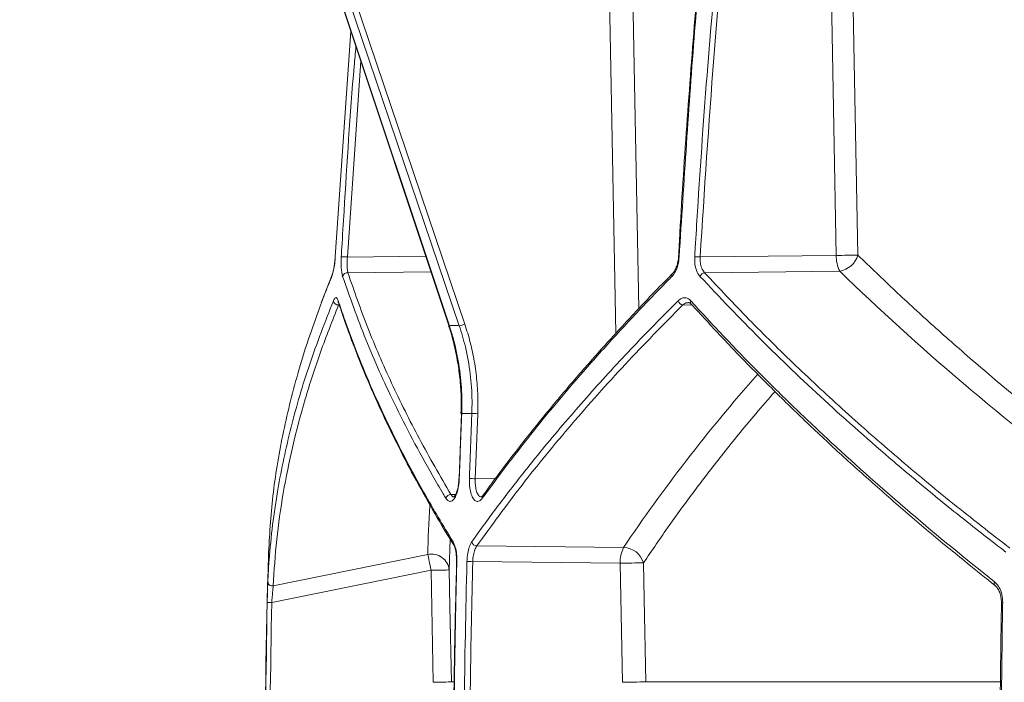
# Model space of a CAD drawing. Units: millimetres. Extents: x 1459 to 2920, y 696 to 2689.
# Drawn here: x 1699 to 1915, y 1211 to 1356 of the extents above; entities that cross this region are included whole.
import ezdxf

# ---------------------------------------------------------------- set-up
doc = ezdxf.new("R2010")
doc.units = ezdxf.units.MM
doc.header["$LTSCALE"] = 15
doc.layers.add('MAßLINIE_MAßZEICHNUNGEN', color=7, linetype='Continuous')
doc.styles.add('SLDTEXTSTYLE0', font='TXT', dxfattribs={"width": 0.7})
doc.dimstyles.new('SLDDIMSTYLE0', dxfattribs={"dimtxt": 79.375, "dimasz": 52.5, "dimexe": 0, "dimexo": 0.0625, "dimgap": 19.84375, "dimtad": 0, "dimdec": 0, "dimrnd": 1e-09, "dimzin": 12, "dimdsep": 46, "dimtxsty": 'SLDTEXTSTYLE0', "dimsah": 1, "dimcen": 0.09, "dimadec": 0, "dimazin": 3, "dimtfac": 1, "dimtdec": 0, "dimtofl": 0, "dimtmove": 0, "dimatfit": 3, "dimfxl": 0, "dimfrac": 2, "dimtolj": 1, "dimtzin": 12, "dimarcsym": 0})

# ---------------------------------------------------------------- blocks, each defined once
blk = doc.blocks.new('_D_3')
at = {"layer": 'MAßLINIE_MAßZEICHNUNGEN', "color": 7}
for p, q in [((1867.82, 2369.67), (1487.49, 2369.67)), ((1502.49, 2369.67), (1502.49, 1907.5)), ((1502.49, 912.67), (1502.49, 1378.19)), ((1722.97, 912.67), (1487.49, 912.67))]:
    blk.add_line(p, q, dxfattribs=at)
for points in [[(1502.49, 2369.67), (1479.99, 2317.17), (1524.99, 2317.17)], [(1502.49, 912.67), (1524.99, 965.17), (1479.99, 965.17)]]:
    blk.add_solid(points, dxfattribs=at)
at = {"layer": 'MAßLINIE_MAßZEICHNUNGEN', "color": 7, "insert": (1460, 1378.19), "char_height": 79.375, "attachment_point": 1, "rotation": 90, "style": 'SLDTEXTSTYLE0'}
blk.add_mtext('2411 - 2660', dxfattribs=at)

msp = doc.modelspace()

# ---------------------------------------------------------------- linework, layer by layer
at = {"color": 7, "linetype": 'Continuous', "lineweight": 18}
for p, q in [((1878.52, 1304.35), (1876.87, 1390.7)), ((1759.81, 1389.38), (1793.34, 1288.94)), ((1759.89, 1389.35), (1793.42, 1288.92)), ((1795.6, 1288.92), (1761.58, 1389.35)), ((1762.82, 1389.7), (1796.83, 1289.26)), ((1830.05, 1287.25), (1828.14, 1389.67)), ((1771.75, 1353.61), (1768.33, 1304.08)), ((1773.93, 1347.09), (1771, 1304.01)), ((1771, 1304.01), (1788.25, 1304.2)), ((1848.59, 1304.02), (1878.52, 1304.35)), ((1767.64, 1300.08), (1765.23, 1293.93)), ((1789.4, 1300.74), (1771.11, 1300.54)), ((1879.28, 1300.88), (1849.55, 1300.56)), ((1846.83, 1293.44), (1844.77, 1293.49)), ((1796.09, 1269.61), (1795.56, 1255.31)), ((1799.65, 1269.57), (1799.11, 1255.28)), ((1799.11, 1255.28), (1803.61, 1255.42)), ((1793.78, 1251.81), (1794.8, 1251.84)), ((1800.75, 1251.53), (1800.76, 1251.55)), ((1793.62, 1242.02), (1793.38, 1235.24)), ((1753.64, 1238.71), (1753.66, 1239.17)), ((1753.66, 1239.17), (1753.65, 1238.82)), ((1754.68, 1231.74), (1788.68, 1238.62)), ((1799.46, 1240.52), (1831.76, 1240.17)), ((1794.99, 1237.09), (1794.99, 1237.09)), ((1830.99, 1236.71), (1798.56, 1237.06)), ((1831.48, 1210.55), (1830.99, 1236.71)), ((1789.39, 1235.16), (1754.37, 1228.07)), ((1789.88, 1210.55), (1789.39, 1235.16)), ((1793.88, 1210.63), (1794.33, 1210.63)), ((1836.61, 1210.63), (1914.48, 1210.63))]:
    msp.add_line(p, q, dxfattribs=at)
at = {"color": 7, "linetype": 'Continuous', "lineweight": 18, "flags": 128}
for points in [[(1881.63, 1390.78), (1881.79, 1382.78), (1882.4, 1350.79), (1883.28, 1304.43)], [(1833.28, 1389.75), (1833.43, 1381.75), (1834.02, 1349.76), (1835.09, 1292.68)], [(1768.31, 1304.08), (1768.31, 1304.08), (1768.33, 1304.08)], [(1793.34, 1288.94), (1793.36, 1288.93), (1793.42, 1288.92)], [(1796.07, 1269.61), (1796.07, 1269.61), (1796.07, 1269.61)], [(1796.07, 1269.61), (1796.08, 1269.61), (1796.14, 1269.61)], [(1795.53, 1255.31), (1795.53, 1255.31), (1795.55, 1255.31), (1795.61, 1255.31)], [(1789.39, 1235.16), (1789.28, 1235.69), (1789.17, 1236.21), (1789.07, 1236.71), (1788.98, 1237.18), (1788.89, 1237.61), (1788.81, 1238), (1788.74, 1238.34), (1788.68, 1238.62)], [(1836.13, 1236.79), (1836.27, 1228.79), (1836.61, 1210.63)], [(1793.38, 1235.24), (1793.3, 1235.23), (1793.06, 1235.23), (1792.69, 1235.22), (1792.19, 1235.21), (1791.59, 1235.2), (1790.9, 1235.19), (1790.16, 1235.17), (1789.39, 1235.16)], [(1793.38, 1235.24), (1793.54, 1227.24), (1793.88, 1210.63)], [(1754.37, 1228.07), (1754.18, 1228.08), (1753.99, 1228.08), (1753.82, 1228.09), (1753.67, 1228.09), (1753.54, 1228.09), (1753.45, 1228.09), (1753.39, 1228.1), (1753.37, 1228.1)], [(1915.11, 1228.1), (1914.98, 1228.1), (1914.89, 1228.09), (1914.84, 1228.09), (1914.82, 1228.09), (1914.82, 1228.09)], [(1793.88, 1210.63), (1793.79, 1210.63), (1793.55, 1210.62), (1793.18, 1210.62), (1792.68, 1210.61), (1792.08, 1210.59), (1791.39, 1210.58), (1790.65, 1210.57), (1789.88, 1210.55)]]:
    msp.add_lwpolyline(points, dxfattribs=at)
at = {"color": 7, "linetype": 'Continuous', "lineweight": 18}
for centre, radius, start, end in [((1769.29, 1281.29), 22.79, 85.6998, 89.0761), ((1843.9, 1303.52), 0.551, 83.4864, 99.8836), ((1846.34, 1271.7), 32.4, 86.0212, 88.1494), ((1885.57, 1304.09), 7.06, 177.9051, 207.0123), ((1887.63, 903.29), 401.16, 90.6217, 91.3022), ((1878.36, 1305.96), 5.16, 280.3524, 342.7413), ((1768.3, 1299.8), 0.729, 156.3233, 183.5042), ((1771, 1299.47), 1.08, 84.3106, 165.8472), ((1842.98, 1299.94), 0.651, 137.8483, 198.6863), ((1849.72, 1299.31), 1.26, 97.8271, 159.5248), ((1768.99, 1294.55), 1.08, 188.1612, 274.4924), ((1769.73, 1294.28), 0.752, 169.6885, 199.6595), ((1844.99, 1294.75), 1.28, 195.3691, 260.1846), ((1847.15, 1294.1), 0.695, 155.5904, 219.9222), ((1794.91, 1293.81), 4.94, 278.033, 292.9336), ((1797.66, 1230.19), 39.43, 87.1059, 88.9777), ((1797.12, 1208.41), 46.91, 87.5708, 89.1443), ((1793.78, 1250.65), 1.16, 90.1969, 163.6762), ((1801.31, 1251.13), 0.693, 144.7279, 193.0126), ((1794.93, 1241.23), 0.718, 164.8395, 211.0798), ((1799.51, 1241.7), 1.18, 193.8784, 267.5378), ((3762.82, 1181.12), 2010, 178.35931, 181.48236), ((1789.51, 1234.81), 3.9, 6.2487, 102.2449), ((1838.04, 1236.97), 7.06, 152.9867, 182.0959), ((1831.61, 1235.47), 4.7, 16.2816, 88.2216), ((1795.04, 1236.86), 0.233, 82.6752, 100.9621), ((1796.58, 1174.96), 62.13, 88.168, 89.356), ((1839.01, 886.31), 350.49, 90.4722, 91.3118), ((1754.48, 1232.7), 0.976, 183.7303, 281.8834), ((1913.89, 1232.29), 0.67, 149.2685, 225.1373), ((1789.7, 1210.55), 4.18, 0.0488, 1.1466), ((1839.49, 860.84), 349.8, 90.4717, 91.313), ((1832.1, 1210.55), 4.51, 0.0043, 1.0204)]:
    msp.add_arc(centre, radius, start, end, dxfattribs=at)
for centre, major_axis, start_param, end_param in [((2309.99, 1377.48), (521.05, -145.85), 3.89643, 4.065547), ((2314.23, 1228.22), (517.96, 144.99), 2.475266, 2.601813), ((2314.24, 1343.7), (520.24, 145.63), 2.957299, 2.994763)]:
    msp.add_ellipse(centre, major_axis=major_axis, ratio=0.512135, start_param=start_param, end_param=end_param, dxfattribs=at)
for points, knots in [([(1850.56, 1391.21), (1850.33, 1388.92), (1849.26, 1378.33), (1847.63, 1359.41), (1845.71, 1334.42), (1844.46, 1315.97), (1843.93, 1305.84), (1843.83, 1304.07)], [0, 0, 0, 0, 0.078968, 0.365324, 0.651998, 0.939055, 1, 1, 1, 1]), ([(1850.7, 1391.2), (1850.51, 1389.31), (1849.3, 1376.81), (1846.74, 1347.79), (1845.02, 1320.61), (1843.97, 1304.07)], [0, 0, 0, 0, 0.065296, 0.431259, 1, 1, 1, 1]), ([(1847.39, 1304.08), (1847.42, 1304.75), (1847.62, 1308.07), (1848.48, 1322.04), (1850.45, 1350.45), (1852.86, 1376.13), (1854.27, 1391.2)], [0, 0, 0, 0, 0.022874, 0.114367, 0.480355, 1, 1, 1, 1]), ([(1855.51, 1391.48), (1854.13, 1376.93), (1851.37, 1347.82), (1849.51, 1318.62), (1848.59, 1304.02)], [0, 0, 0, 0, 0.499875, 1, 1, 1, 1]), ([(1769.66, 1304.07), (1769.69, 1304.74), (1769.89, 1308.06), (1770.74, 1322.03), (1771.66, 1336.78), (1772.74, 1348.83), (1772.87, 1350.27)], [0, 0, 0, 0, 0.0431717, 0.2158589, 0.9066282, 1, 1, 1, 1]), ([(1768.33, 1304.08), (1768.33, 1304), (1768.29, 1303.37), (1768.17, 1302.18), (1767.9, 1300.72), (1767.68, 1300.07), (1767.57, 1299.75)], [0, 0, 0, 0, 0.048731, 0.363339, 0.681687, 1, 1, 1, 1]), ([(1768.31, 1304.08), (1768.31, 1304.01), (1768.29, 1303.55), (1768.2, 1302.69), (1768.04, 1301.6), (1767.85, 1300.75), (1767.7, 1300.24), (1767.64, 1300.11), (1767.63, 1300.09)], [0, 0, 0, 0, 0.040702, 0.280274, 0.518162, 0.752825, 0.957365, 1, 1, 1, 1]), ([(1769.96, 1299.73), (1769.89, 1299.95), (1769.83, 1300.22), (1769.73, 1300.83), (1769.69, 1301.18), (1769.65, 1301.75), (1769.64, 1301.94), (1769.62, 1302.35), (1769.62, 1302.56), (1769.62, 1303.19), (1769.63, 1303.63), (1769.66, 1304.07)], [0, 0, 0, 0, 0.25, 0.25, 0.5, 0.5, 0.625, 0.625, 0.75, 0.75, 1, 1, 1, 1]), ([(1771, 1304.01), (1770.97, 1303.56), (1770.92, 1302.66), (1770.96, 1301.4), (1771.06, 1300.84), (1771.11, 1300.54)], [0, 0, 0, 0, 0.319669, 0.640047, 1, 1, 1, 1]), ([(1843.97, 1304.07), (1843.9, 1303.46), (1843.76, 1302.29), (1843.17, 1300.73), (1842.63, 1300.07), (1842.37, 1299.73)], [0, 0, 0, 0, 0.3460455, 0.6730004, 1, 1, 1, 1]), ([(1843.8, 1304.07), (1843.8, 1304), (1843.8, 1303.56), (1843.64, 1302.74), (1843.35, 1301.73), (1842.94, 1300.89), (1842.64, 1300.55), (1842.5, 1300.38)], [0, 0, 0, 0, 0.042893, 0.285466, 0.529236, 0.769691, 1, 1, 1, 1]), ([(1848.54, 1299.75), (1848.5, 1299.8), (1848.21, 1300.13), (1847.76, 1300.96), (1847.38, 1302.43), (1847.38, 1303.53), (1847.39, 1304.08)], [0, 0, 0, 0, 0.057673, 0.371867, 0.685988, 1, 1, 1, 1]), ([(1848.59, 1304.02), (1848.58, 1303.58), (1848.57, 1302.7), (1848.88, 1301.53), (1849.26, 1300.86), (1849.51, 1300.6), (1849.55, 1300.56)], [0, 0, 0, 0, 0.313758, 0.627543, 0.942126, 1, 1, 1, 1]), ([(1883.28, 1304.43), (1884.62, 1303.12), (1888.66, 1299.19), (1895.61, 1292.68), (1904.49, 1284.71), (1913.93, 1276.59), (1924, 1268.33), (1932.89, 1261.29), (1938.58, 1257.03), (1940.65, 1255.48)], [0, 0, 0, 0, 0.078547, 0.235648, 0.392838, 0.562507, 0.732177, 0.902308, 1, 1, 1, 1]), ([(1767.57, 1299.75), (1767.44, 1299.42), (1766.77, 1297.78), (1765.94, 1295.74), (1765.33, 1294.03), (1765.19, 1293.63)], [0, 0, 0, 0, 0.1605963, 0.8029924, 1, 1, 1, 1]), ([(1792.67, 1250.98), (1792.47, 1251.31), (1791.48, 1252.98), (1788.95, 1257.31), (1785.27, 1263.97), (1780.22, 1273.95), (1774.83, 1285.89), (1771.58, 1295.12), (1769.96, 1299.73)], [0, 0, 0, 0, 0.020426, 0.102131, 0.265596, 0.429061, 0.71453, 1, 1, 1, 1]), ([(1771.11, 1300.54), (1772.51, 1296.51), (1775.32, 1288.46), (1780.62, 1276.29), (1786.66, 1264.07), (1791.41, 1255.9), (1793.78, 1251.81)], [0, 0, 0, 0, 0.249352, 0.498704, 0.749352, 1, 1, 1, 1]), ([(1842.37, 1299.73), (1842.04, 1299.4), (1840.41, 1297.75), (1836.24, 1293.46), (1830.02, 1286.85), (1821.12, 1276.9), (1811.06, 1264.95), (1804.11, 1255.63), (1800.64, 1250.98)], [0, 0, 0, 0, 0.020426, 0.102131, 0.265596, 0.429061, 0.714531, 1, 1, 1, 1]), ([(1842.53, 1300.37), (1842.02, 1299.87), (1839.09, 1296.95), (1834, 1291.58), (1827.27, 1284.28), (1820.84, 1276.98), (1814.7, 1269.67), (1808.85, 1262.35), (1804.21, 1256.3), (1801.62, 1252.69), (1800.79, 1251.53)], [0, 0, 0, 0, 0.031185, 0.181103, 0.330976, 0.480657, 0.630041, 0.779311, 0.928943, 1, 1, 1, 1]), ([(1915.82, 1239.17), (1915.41, 1239.48), (1913.37, 1241.04), (1908.13, 1245.11), (1900.24, 1251.42), (1888.83, 1260.93), (1875.81, 1272.46), (1861.54, 1286.03), (1852.87, 1295.18), (1848.54, 1299.75)], [0, 0, 0, 0, 0.015909, 0.079547, 0.206869, 0.334191, 0.556093, 0.778095, 1, 1, 1, 1]), ([(1849.55, 1300.56), (1852.76, 1297.14), (1859.19, 1290.3), (1869.55, 1280.12), (1880.44, 1269.99), (1891.94, 1259.91), (1903.99, 1249.89), (1912.47, 1243.3), (1916.71, 1240)], [0, 0, 0, 0, 0.165895, 0.331831, 0.497725, 0.665137, 0.83259, 1, 1, 1, 1]), ([(1767.92, 1294.39), (1768.05, 1294.64), (1768.31, 1295.12), (1768.69, 1295.11), (1768.89, 1294.64), (1768.99, 1294.41)], [0, 0, 0, 0, 0.344432, 0.672228, 1, 1, 1, 1]), ([(1843.75, 1294.41), (1843.97, 1294.63), (1844.2, 1294.79), (1844.56, 1294.96), (1844.68, 1295), (1844.92, 1295.06), (1845.16, 1295.08), (1845.4, 1295.06), (1845.64, 1295), (1845.75, 1294.95), (1846.1, 1294.78), (1846.31, 1294.61), (1846.51, 1294.39)], [0, 0, 0, 0, 0.25, 0.25, 0.375, 0.375, 0.5, 0.625, 0.625, 0.75, 0.75, 1, 1, 1, 1]), ([(1753.51, 1232.63), (1753.52, 1232.95), (1753.59, 1234.55), (1753.86, 1238.71), (1754.5, 1245.14), (1755.93, 1254.86), (1758.46, 1266.63), (1762.47, 1280.46), (1766.11, 1289.75), (1767.92, 1294.39)], [0, 0, 0, 0, 0.015849, 0.079244, 0.206079, 0.332914, 0.555242, 0.777669, 1, 1, 1, 1]), ([(1765.19, 1293.63), (1764.37, 1291.41), (1762.58, 1286.58), (1759.68, 1277.23), (1756.77, 1265.65), (1754.48, 1252.29), (1753.93, 1243.54), (1753.66, 1239.17)], [0, 0, 0, 0, 0.119657, 0.260977, 0.507283, 0.753698, 1, 1, 1, 1]), ([(1769.08, 1293.47), (1767.7, 1290.01), (1764.95, 1283.08), (1761.63, 1272.73), (1758.88, 1262.41), (1756.8, 1252.12), (1755.32, 1241.88), (1754.89, 1235.12), (1754.68, 1231.74)], [0, 0, 0, 0, 0.165909, 0.331859, 0.497768, 0.665165, 0.832604, 1, 1, 1, 1]), ([(1768.95, 1294.23), (1768.94, 1294.24), (1768.92, 1294.26), (1768.98, 1294.19), (1769.01, 1294.06), (1769.02, 1294.02)], [0, 0, 0, 0, 0.153885, 0.792958, 1, 1, 1, 1]), ([(1768.99, 1294.41), (1769.1, 1294.08), (1769.64, 1292.46), (1771.11, 1288.21), (1773.58, 1281.66), (1777.32, 1272.83), (1781.98, 1263.02), (1787.7, 1252.24), (1792.06, 1245.02), (1794.24, 1241.42)], [0, 0, 0, 0, 0.018678, 0.093389, 0.242863, 0.392336, 0.594873, 0.797462, 1, 1, 1, 1]), ([(1769.06, 1294.04), (1769.27, 1293.38), (1770.22, 1290.34), (1772.24, 1284.87), (1775.11, 1277.64), (1778.3, 1270.39), (1781.79, 1263.13), (1785.57, 1255.85), (1789.68, 1248.55), (1792.61, 1243.55), (1794.25, 1240.98), (1794.33, 1240.86)], [0, 0, 0, 0, 0.037567, 0.174131, 0.310762, 0.447298, 0.583608, 0.719791, 0.856294, 0.993181, 1, 1, 1, 1]), ([(1798.37, 1241.42), (1798.6, 1241.75), (1799.78, 1243.41), (1802.92, 1247.74), (1807.95, 1254.38), (1815.08, 1263.28), (1823.47, 1273.09), (1833.23, 1283.79), (1840.24, 1290.87), (1843.75, 1294.41)], [0, 0, 0, 0, 0.018678, 0.093389, 0.242862, 0.392334, 0.594873, 0.797462, 1, 1, 1, 1]), ([(1844.77, 1293.49), (1840.47, 1289.13), (1831.89, 1280.42), (1820.16, 1267.21), (1809.2, 1253.91), (1802.71, 1244.99), (1799.46, 1240.52)], [0, 0, 0, 0, 0.24922, 0.49844, 0.74922, 1, 1, 1, 1]), ([(1845.99, 1293.96), (1845.86, 1293.97), (1845.44, 1294.02), (1845.05, 1293.71), (1844.77, 1293.49)], [0, 0, 0, 0, 0.306239, 1, 1, 1, 1]), ([(1846, 1294.01), (1846, 1294.01), (1846.12, 1294.03), (1846.26, 1293.98), (1846.51, 1293.75), (1846.61, 1293.65)], [0, 0, 0, 0, 0.052795, 0.599428, 1, 1, 1, 1]), ([(1846.51, 1294.39), (1851.26, 1289.16), (1856.21, 1283.94), (1863.96, 1276.14), (1866.59, 1273.54), (1871.96, 1268.36), (1874.7, 1265.78), (1888.63, 1252.9), (1900.56, 1242.71), (1913.32, 1232.63)], [0, 0, 0, 0, 0.25, 0.25, 0.375, 0.375, 0.5, 0.5, 1, 1, 1, 1]), ([(1846.62, 1293.67), (1848.8, 1291.29), (1853.19, 1286.49), (1860.15, 1279.29), (1867.38, 1272.08), (1874.86, 1264.92), (1882.58, 1257.82), (1890.55, 1250.75), (1898.79, 1243.71), (1906.41, 1237.4), (1911.39, 1233.45), (1913.45, 1231.83)], [0, 0, 0, 0, 0.113519, 0.229437, 0.34499, 0.460082, 0.574765, 0.689493, 0.804393, 0.919346, 1, 1, 1, 1]), ([(1793.25, 1288.91), (1793.34, 1288.67), (1793.87, 1287.19), (1794.58, 1284.36), (1795.38, 1280.45), (1795.86, 1276.45), (1796.07, 1272.83), (1796, 1270.55), (1795.96, 1269.61)], [0, 0, 0, 0, 0.03944, 0.242508, 0.446769, 0.651777, 0.856984, 1, 1, 1, 1]), ([(1793.42, 1288.92), (1793.78, 1288.93), (1794.5, 1288.94), (1795.23, 1288.93), (1795.6, 1288.92)], [0, 0, 0, 0, 0.4991332, 1, 1, 1, 1]), ([(1793.42, 1288.92), (1793.7, 1288.04), (1794.57, 1285.29), (1795.59, 1280.48), (1796.22, 1274.88), (1796.16, 1271.24), (1796.14, 1269.61)], [0, 0, 0, 0, 0.142038, 0.444517, 0.75138, 1, 1, 1, 1]), ([(1798.36, 1269.61), (1798.39, 1270.54), (1798.46, 1273.45), (1798.11, 1278.38), (1797.15, 1283.92), (1796.08, 1287.37), (1795.6, 1288.92)], [0, 0, 0, 0, 0.141904, 0.444587, 0.751662, 1, 1, 1, 1]), ([(1796.83, 1289.26), (1797.25, 1287.92), (1798.09, 1285.24), (1798.97, 1281.06), (1799.53, 1276.78), (1799.74, 1272.92), (1799.68, 1270.52), (1799.65, 1269.57)], [0, 0, 0, 0, 0.2114586, 0.4229193, 0.6405219, 0.858125, 1, 1, 1, 1]), ([(1865.04, 1274.46), (1863.62, 1272.83), (1859.84, 1268.49), (1854.08, 1261.42), (1847.72, 1253.23), (1841.7, 1245.02), (1837.99, 1239.53), (1836.13, 1236.79)], [0, 0, 0, 0, 0.130306, 0.347487, 0.564668, 0.782334, 1, 1, 1, 1]), ([(1797.82, 1255.31), (1797.85, 1255.98), (1797.96, 1259.31), (1798.14, 1264.08), (1798.31, 1268.18), (1798.36, 1269.61)], [0, 0, 0, 0, 0.139737, 0.698683, 1, 1, 1, 1]), ([(1795.61, 1255.31), (1795.6, 1255.19), (1795.57, 1254.51), (1795.42, 1253.28), (1795.02, 1251.85), (1794.48, 1250.8), (1793.86, 1250.27), (1793.22, 1250.28), (1792.85, 1250.74), (1792.67, 1250.98)], [0, 0, 0, 0, 0.035159, 0.195976, 0.356486, 0.516968, 0.677748, 0.838893, 1, 1, 1, 1]), ([(1795.42, 1254.05), (1795.42, 1254.02), (1795.38, 1253.62), (1795.21, 1252.91), (1794.93, 1252.04), (1794.64, 1251.47), (1794.4, 1251.25), (1794.43, 1251.27), (1794.43, 1251.27)], [0, 0, 0, 0, 0.017226, 0.251933, 0.482578, 0.703213, 0.910592, 1, 1, 1, 1]), ([(1795.53, 1255.31), (1795.53, 1255.24), (1795.53, 1254.82), (1795.47, 1254.41), (1795.42, 1254.05)], [0, 0, 0, 0, 0.149876, 1, 1, 1, 1]), ([(1800.64, 1250.98), (1800.59, 1250.92), (1800.35, 1250.59), (1799.85, 1250.25), (1799.18, 1250.33), (1798.58, 1250.98), (1798.12, 1252.12), (1797.83, 1253.62), (1797.83, 1254.75), (1797.82, 1255.31)], [0, 0, 0, 0, 0.03449, 0.195182, 0.355733, 0.516437, 0.677482, 0.838766, 1, 1, 1, 1]), ([(1799.11, 1255.28), (1799.11, 1254.82), (1799.1, 1253.92), (1799.31, 1252.72), (1799.67, 1251.82), (1800.1, 1251.31), (1800.41, 1251.32), (1800.53, 1251.32)], [0, 0, 0, 0, 0.213522, 0.426957, 0.639892, 0.852259, 1, 1, 1, 1]), ([(1793.78, 1251.81), (1793.92, 1251.61), (1794.13, 1251.28), (1794.4, 1251.32), (1794.5, 1251.33)], [0, 0, 0, 0, 0.62825, 1, 1, 1, 1]), ([(1800.74, 1251.54), (1800.74, 1251.53), (1800.64, 1251.35), (1800.49, 1251.27), (1800.51, 1251.28), (1800.51, 1251.28)], [0, 0, 0, 0, 0.0319621, 0.6810232, 1, 1, 1, 1]), ([(1794.24, 1241.42), (1794.42, 1241.05), (1794.76, 1240.35), (1795.05, 1238.77), (1795.06, 1237.65), (1795.07, 1237.09)], [0, 0, 0, 0, 0.355489, 0.677786, 1, 1, 1, 1]), ([(1794.32, 1240.86), (1794.32, 1240.86), (1794.38, 1240.79), (1794.57, 1240.38), (1794.78, 1239.66), (1794.95, 1238.71), (1794.98, 1238), (1794.99, 1237.65)], [0, 0, 0, 0, 0.00236, 0.23804, 0.480262, 0.746592, 1, 1, 1, 1]), ([(1797.28, 1237.09), (1797.32, 1237.71), (1797.4, 1238.89), (1797.8, 1240.43), (1798.18, 1241.09), (1798.37, 1241.42)], [0, 0, 0, 0, 0.354854, 0.677364, 1, 1, 1, 1]), ([(1753.65, 1238.82), (1753.65, 1238.77), (1753.64, 1238.62), (1753.64, 1238.61), (1753.64, 1238.61)], [0, 0, 0, 0, 0.305082, 1, 1, 1, 1]), ([(1753.65, 1238.82), (1753.64, 1238.77), (1753.64, 1238.6), (1753.64, 1238.64), (1753.64, 1238.67)], [0, 0, 0, 0, 0.306999, 1, 1, 1, 1]), ([(1799.46, 1240.52), (1799.31, 1240.26), (1799, 1239.73), (1798.67, 1238.5), (1798.6, 1237.56), (1798.56, 1237.06)], [0, 0, 0, 0, 0.322541, 0.64506, 1, 1, 1, 1]), ([(1795.02, 1237.09), (1794.86, 1230.75), (1794.5, 1216.01), (1794.26, 1192.85), (1794.28, 1167.63), (1794.49, 1146.89), (1794.8, 1134.58), (1794.89, 1130.67)], [0, 0, 0, 0, 0.178644, 0.415623, 0.652707, 0.8897, 1, 1, 1, 1]), ([(1795.07, 1237.09), (1795.05, 1236.42), (1794.97, 1233.09), (1794.65, 1219.09), (1794.32, 1195.02), (1794.33, 1162.87), (1794.73, 1141.4), (1794.93, 1130.66)], [0, 0, 0, 0, 0.0187901, 0.0939516, 0.3946068, 0.6973035, 1, 1, 1, 1]), ([(1794.99, 1237.65), (1794.99, 1237.62), (1795, 1237.44), (1794.99, 1237.25), (1794.98, 1237.09)], [0, 0, 0, 0, 0.147689, 1, 1, 1, 1]), ([(1797.14, 1130.66), (1797.12, 1131.33), (1797.05, 1134.66), (1796.76, 1148.66), (1796.49, 1172.73), (1796.58, 1204.88), (1797.04, 1226.35), (1797.28, 1237.09)], [0, 0, 0, 0, 0.01879, 0.093952, 0.394607, 0.697304, 1, 1, 1, 1]), ([(1798.56, 1237.06), (1798.36, 1228.2), (1797.97, 1210.48), (1797.79, 1183.89), (1797.9, 1157.29), (1798.25, 1139.55), (1798.43, 1130.69)], [0, 0, 0, 0, 0.249912, 0.499825, 0.749912, 1, 1, 1, 1]), ([(1753.37, 1228.1), (1753.38, 1228.22), (1753.39, 1228.91), (1753.42, 1230.16), (1753.47, 1231.66), (1753.49, 1232.31), (1753.51, 1232.63)], [0, 0, 0, 0, 0.0650814, 0.3801177, 0.6898857, 1, 1, 1, 1]), ([(1913.32, 1232.63), (1913.36, 1232.59), (1913.76, 1232.27), (1914.41, 1231.42), (1915.01, 1229.86), (1915.08, 1228.69), (1915.11, 1228.1)], [0, 0, 0, 0, 0.043105, 0.359934, 0.680067, 1, 1, 1, 1]), ([(1754.68, 1231.74), (1754.66, 1231.48), (1754.6, 1230.95), (1754.5, 1229.74), (1754.42, 1228.73), (1754.38, 1228.17), (1754.37, 1228.07)], [0, 0, 0, 0, 0.3087263, 0.6185561, 0.9346617, 1, 1, 1, 1]), ([(1913.41, 1231.8), (1913.45, 1231.78), (1913.67, 1231.64), (1914.06, 1231.13), (1914.49, 1230.29), (1914.76, 1229.24), (1914.84, 1228.48), (1914.82, 1228.09), (1914.82, 1228.09)], [0, 0, 0, 0, 0.052185, 0.275553, 0.513236, 0.754092, 0.998225, 1, 1, 1, 1]), ([(1753.25, 1139.68), (1753.24, 1140.35), (1753.17, 1143.68), (1752.93, 1157.68), (1752.67, 1186.49), (1753.11, 1212.62), (1753.37, 1228.1)], [0, 0, 0, 0, 0.0226189, 0.1130952, 0.4750107, 1, 1, 1, 1]), ([(1754.37, 1228.07), (1754.11, 1213.35), (1753.58, 1183.89), (1754.03, 1154.43), (1754.25, 1139.7)], [0, 0, 0, 0, 0.499879, 1, 1, 1, 1]), ([(1914.83, 1228.09), (1914.72, 1220.19), (1914.48, 1203.88), (1914.41, 1179.17), (1914.49, 1157.6), (1914.7, 1144.44), (1914.77, 1139.69)], [0, 0, 0, 0, 0.268166, 0.553368, 0.838586, 1, 1, 1, 1]), ([(1915.11, 1228.1), (1915.09, 1227.43), (1915.04, 1224.1), (1914.84, 1210.1), (1914.6, 1181.29), (1914.86, 1155.15), (1915.02, 1139.68)], [0, 0, 0, 0, 0.022619, 0.113095, 0.475011, 1, 1, 1, 1])]:
    msp.add_open_spline(points, degree=3, knots=knots, dxfattribs=at)
for points in [[(1796.14, 1269.61), (1795.95, 1264.85), (1795.77, 1260.08), (1795.61, 1255.31)], [(1798.36, 1269.61), (1797.61, 1269.64), (1796.87, 1269.64), (1796.14, 1269.61)]]:
    msp.add_open_spline(points, degree=3, dxfattribs=at)

# ---------------------------------------------------------------- dimensions: what is measured, and where the dimension line sits
at = {"layer": 'MAßLINIE_MAßZEICHNUNGEN', "color": 7}
dim = msp.add_linear_dim(base=(1502.49, 2369.67), p1=(1737.97, 912.67), p2=(1882.82, 2369.67), angle=90, text='2411 - 2660', dimstyle='SLDDIMSTYLE0', dxfattribs=at)
dim.commit()
dim.dimension.update_dxf_attribs({"geometry": '_D_3', "text_midpoint": (1502.49, 1642.84), "dimtype": 160})

doc.saveas('drawing.dxf')
